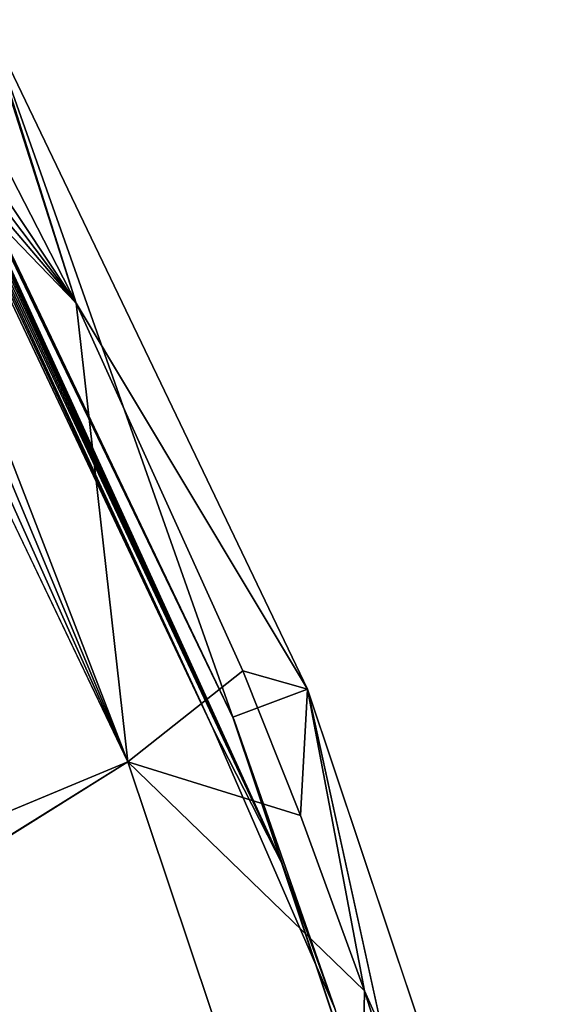
# Model space of a CAD drawing. Units: inches. Extents: x -22.8 to 28.5, y -2.5 to 36.7.
# Drawn here: x 20.5 to 26.2, y 21.5 to 32.3 of the extents above; entities that cross this region are included whole.
import ezdxf

# ---------------------------------------------------------------- set-up
doc = ezdxf.new("R2010")
doc.units = ezdxf.units.IN
doc.header["$MEASUREMENT"] = 0
doc.layers.add('SEAT-SEAT', color=5, linetype='Continuous')

msp = doc.modelspace()

# ---------------------------------------------------------------- linework, layer by layer
at = {"layer": 'SEAT-SEAT'}
for points in [[(20.106, 32.317, 16.448), (22.823, 24.638, 4.014), (19.353, 31.882, 4.014)], [(20.093, 32.314, 16.849), (21.094, 29.198, 18.049), (20.108, 32.321, 16.642)], [(20.108, 32.321, 16.642), (21.094, 29.198, 18.049), (20.106, 32.317, 16.448)], [(23.643, 24.947, 16.55), (22.823, 24.638, 4.014), (20.106, 32.317, 16.448)], [(20.106, 32.317, 16.448), (21.094, 29.198, 18.049), (23.643, 24.947, 16.55)], [(20.093, 32.314, 16.849), (20.313, 30.723, 18.025), (21.094, 29.198, 18.049)], [(19.349, 31.88, 3.98), (19.353, 31.882, 4.014), (22.835, 24.606, 4.014)], [(18.974, 31.694, 18.46), (21.094, 29.198, 18.049), (19.136, 31.785, 18.379)], [(19.136, 31.785, 18.379), (21.094, 29.198, 18.049), (19.305, 31.88, 18.269)], [(22.604, 24.512, 3.781), (19.164, 31.777, 3.784), (19.194, 31.794, 3.791)], [(22.604, 24.512, 3.781), (19.194, 31.794, 3.791), (19.222, 31.809, 3.802)], [(23.373, 23.009, 3.849), (19.222, 31.809, 3.802), (19.248, 31.824, 3.818)], [(22.604, 24.512, 3.781), (19.222, 31.809, 3.802), (23.373, 23.009, 3.849)], [(23.373, 23.009, 3.849), (19.248, 31.824, 3.818), (19.273, 31.838, 3.837)], [(19.273, 31.838, 3.837), (19.294, 31.85, 3.861), (23.373, 23.009, 3.849)], [(23.373, 23.009, 3.849), (19.294, 31.85, 3.861), (19.313, 31.86, 3.887)], [(19.305, 31.88, 18.269), (21.094, 29.198, 18.049), (20.313, 30.723, 18.025)], [(23.373, 23.009, 3.849), (19.313, 31.86, 3.887), (19.329, 31.869, 3.916)], [(22.835, 24.606, 4.014), (19.329, 31.869, 3.916), (19.341, 31.875, 3.947)], [(23.373, 23.009, 3.849), (19.329, 31.869, 3.916), (22.835, 24.606, 4.014)], [(22.835, 24.606, 4.014), (19.341, 31.875, 3.947), (19.349, 31.88, 3.98)], [(18.783, 31.587, 18.528), (21.094, 29.198, 18.049), (18.974, 31.694, 18.46)], [(18.596, 31.481, 18.569), (21.666, 24.146, 18.685), (18.783, 31.587, 18.528)], [(18.783, 31.587, 18.528), (21.666, 24.146, 18.685), (21.094, 29.198, 18.049)], [(18.416, 31.378, 18.587), (21.666, 24.146, 18.685), (18.596, 31.481, 18.569)], [(18.245, 31.281, 18.583), (21.666, 24.146, 18.685), (18.416, 31.378, 18.587)], [(23.643, 24.947, 16.55), (21.094, 29.198, 18.049), (22.933, 25.148, 18.099)], [(21.094, 29.198, 18.049), (21.666, 24.146, 18.685), (22.933, 25.148, 18.099)], [(23.567, 23.558, 18.113), (22.933, 25.148, 18.099), (21.666, 24.146, 18.685)], [(23.643, 24.947, 16.55), (22.933, 25.148, 18.099), (23.567, 23.558, 18.113)], [(23.643, 24.947, 16.55), (25.394, 16.967, 4.014), (22.823, 24.638, 4.014)], [(24.274, 21.626, 18.126), (23.643, 24.947, 16.55), (23.567, 23.558, 18.113)], [(24.274, 21.626, 18.126), (26.243, 17.195, 16.584), (23.643, 24.947, 16.55)], [(23.944, 21.429, 3.849), (22.604, 24.512, 3.781), (23.373, 23.009, 3.849)], [(23.944, 21.429, 3.849), (22.835, 24.606, 4.014), (25.398, 16.955, 4.014)], [(23.373, 23.009, 3.849), (22.835, 24.606, 4.014), (23.944, 21.429, 3.849)], [(21.666, 24.146, 18.685), (-1.379, 9.793, 16.873), (24.182, 16.643, 18.719)], [(24.274, 21.626, 18.126), (21.666, 24.146, 18.685), (24.182, 16.643, 18.719)], [(23.567, 23.558, 18.113), (21.666, 24.146, 18.685), (24.274, 21.626, 18.126)], [(24.274, 21.626, 18.126), (24.182, 16.643, 18.719), (25.502, 17.705, 18.138)], [(25.502, 17.705, 18.138), (26.243, 17.195, 16.584), (24.274, 21.626, 18.126)]]:
    msp.add_3dface(points, dxfattribs=at)
for points, invisible_edges in [([(18.166, 32.078, 3.781), (22.604, 24.512, 3.781), (-2.278, 14.492, 3.781)], 15), ([(18.166, 32.078, 3.781), (19.056, 31.877, 3.781), (22.604, 24.512, 3.781)], 15), ([(19.056, 31.877, 3.781), (19.164, 31.777, 3.784), (22.604, 24.512, 3.781)], 12), ([(18.245, 31.281, 18.583), (-2.783, 14.02, 16.854), (21.666, 24.146, 18.685)], 1), ([(26.243, 17.195, 16.584), (25.394, 16.967, 4.014), (23.643, 24.947, 16.55)], 1), ([(-2.278, 14.492, 3.781), (22.604, 24.512, 3.781), (-0.756, 9.961, 3.781)], 3), ([(-0.756, 9.961, 3.781), (22.604, 24.512, 3.781), (25.157, 16.891, 3.781)], 15), ([(25.157, 16.891, 3.781), (22.604, 24.512, 3.781), (23.944, 21.429, 3.849)], 1), ([(21.666, 24.146, 18.685), (-2.783, 14.02, 16.854), (-1.379, 9.793, 16.873)], 2)]:
    msp.add_3dface(points, dxfattribs=dict(at, invisible_edges=invisible_edges))

doc.saveas('drawing.dxf')
